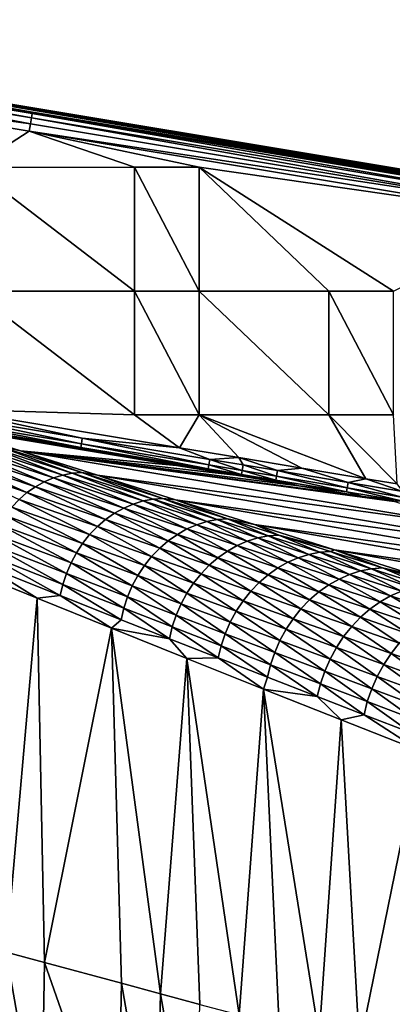
# Model space of a CAD drawing. Extents: x 0 to 1802, y -5 to 896.
# Drawn here: x 117 to 198, y 682 to 896 of the extents above; entities that cross this region are included whole.
import ezdxf

# ---------------------------------------------------------------- set-up
doc = ezdxf.new("R2010")
doc.units = 0

msp = doc.modelspace()

# ---------------------------------------------------------------- linework, layer by layer
for points in [[(4.53, 896.2, 423.99), (848.06, 754.66, 459.93), (1798.63, 597.18, 423.99)], [(64.56, 885.24, 459.96), (119.34, 876.11, 459.89), (4.53, 896.2, 423.99)], [(119.34, 876.11, 459.89), (231.13, 857.48, 459.88), (4.53, 896.2, 423.99)], [(231.13, 857.48, 459.88), (343.05, 838.82, 459.89), (4.53, 896.2, 423.99)], [(343.05, 838.82, 459.89), (399, 829.5, 459.9), (4.53, 896.2, 423.99)], [(399, 829.5, 459.9), (427.04, 824.83, 459.9), (4.53, 896.2, 423.99)], [(427.04, 824.83, 459.9), (455.27, 820.12, 459.9), (4.53, 896.2, 423.99)], [(455.27, 820.12, 459.9), (512.42, 810.6, 459.91), (4.53, 896.2, 423.99)], [(512.42, 810.6, 459.91), (569.76, 801.04, 459.91), (4.53, 896.2, 423.99)], [(569.76, 801.04, 459.91), (598.18, 796.3, 459.91), (4.53, 896.2, 423.99)], [(598.18, 796.3, 459.91), (626.34, 791.61, 459.92), (4.53, 896.2, 423.99)], [(626.34, 791.61, 459.92), (682.29, 782.28, 459.92), (4.53, 896.2, 423.99)], [(682.29, 782.28, 459.92), (737.74, 773.04, 459.92), (4.53, 896.2, 423.99)], [(737.74, 773.04, 459.92), (792.8, 763.87, 459.93), (4.53, 896.2, 423.99)], [(792.8, 763.87, 459.93), (848.06, 754.66, 459.93), (4.53, 896.2, 423.99)], [(64.36, 884, 462.77), (119.13, 874.85, 462.72), (64.51, 884.89, 461.49)], [(119.28, 875.76, 461.44), (64.56, 885.24, 459.96), (64.51, 884.89, 461.49)], [(119.28, 875.76, 461.44), (64.51, 884.89, 461.49), (119.13, 874.85, 462.72)], [(119.34, 876.11, 459.89), (64.56, 885.24, 459.96), (119.28, 875.76, 461.44)], [(118.91, 873.52, 463.55), (64.14, 882.69, 463.6), (63.89, 881.17, 463.85)], [(118.91, 873.52, 463.55), (64.36, 884, 462.77), (64.14, 882.69, 463.6)], [(118.91, 873.52, 463.55), (119.13, 874.85, 462.72), (64.36, 884, 462.77)], [(118.65, 871.97, 463.78), (118.91, 873.52, 463.55), (63.89, 881.17, 463.85)], [(63.89, 881.17, 463.85), (106.39, 864.05, 463.35), (118.65, 871.97, 463.78)], [(231.07, 857.13, 461.43), (119.34, 876.11, 459.89), (119.28, 875.76, 461.44)], [(119.34, 876.11, 459.89), (231.07, 857.13, 461.43), (231.13, 857.48, 459.88)], [(118.91, 873.52, 463.55), (230.7, 854.88, 463.54), (119.13, 874.85, 462.72)], [(119.28, 875.76, 461.44), (119.13, 874.85, 462.72), (230.92, 856.21, 462.71)], [(230.7, 854.88, 463.54), (230.92, 856.21, 462.71), (119.13, 874.85, 462.72)], [(231.07, 857.13, 461.43), (119.28, 875.76, 461.44), (230.92, 856.21, 462.71)], [(106.39, 864.05, 463.35), (141.55, 864.11, 463.57), (118.65, 871.97, 463.78)], [(118.91, 873.52, 463.55), (118.65, 871.97, 463.78), (230.7, 854.88, 463.54)], [(118.65, 871.97, 463.78), (230.44, 853.33, 463.77), (230.7, 854.88, 463.54)], [(118.65, 871.97, 463.78), (155.61, 864.14, 463.69), (230.44, 853.33, 463.77)], [(118.65, 871.97, 463.78), (141.55, 864.11, 463.57), (155.61, 864.14, 463.69)], [(106.39, 864.05, 463.35), (141.55, 837.18, 462.39), (141.55, 864.11, 463.57)], [(106.39, 837.18, 462.28), (141.55, 837.18, 462.39), (106.39, 864.05, 463.35)], [(155.61, 837.18, 462.47), (155.61, 864.14, 463.69), (141.55, 864.11, 463.57)], [(155.61, 837.18, 462.47), (141.55, 864.11, 463.57), (141.55, 837.18, 462.39)], [(155.61, 837.18, 462.47), (183.74, 837.18, 462.67), (155.61, 864.14, 463.69)], [(155.61, 864.14, 463.69), (183.74, 837.18, 462.67), (197.8, 837.18, 462.77)], [(155.61, 864.14, 463.69), (197.8, 837.18, 462.77), (230.44, 853.33, 463.77)], [(106.39, 837.18, 462.28), (100.93, 811.5, 461.54), (141.55, 810.21, 461.55)], [(106.39, 837.18, 462.28), (141.55, 810.21, 461.55), (141.55, 837.18, 462.39)], [(155.61, 810.21, 461.62), (155.61, 837.18, 462.47), (141.55, 837.18, 462.39)], [(155.61, 810.21, 461.62), (141.55, 837.18, 462.39), (141.55, 810.21, 461.55)], [(155.61, 810.21, 461.62), (183.74, 810.21, 461.78), (155.61, 837.18, 462.47)], [(155.61, 837.18, 462.47), (183.74, 810.21, 461.78), (183.74, 837.18, 462.67)], [(197.8, 810.21, 461.86), (197.8, 837.18, 462.77), (183.74, 837.18, 462.67)], [(197.8, 810.21, 461.86), (183.74, 837.18, 462.67), (183.74, 810.21, 461.78)], [(100.48, 808.89, 460.47), (129.99, 803.96, 460.36), (100.69, 810.1, 461.25)], [(100.69, 810.1, 461.25), (130.19, 805.17, 461.14), (100.93, 811.5, 461.54)], [(129.99, 803.96, 460.36), (130.19, 805.17, 461.14), (100.69, 810.1, 461.25)], [(151.28, 803.1, 461.44), (100.93, 811.5, 461.54), (130.19, 805.17, 461.14)], [(100.93, 811.5, 461.54), (151.28, 803.1, 461.44), (141.55, 810.21, 461.55)], [(155.61, 810.21, 461.62), (141.55, 810.21, 461.55), (151.28, 803.1, 461.44)], [(164.17, 800.95, 461.46), (155.61, 810.21, 461.62), (151.28, 803.1, 461.44)], [(164.17, 800.95, 461.46), (177.86, 798.67, 461.48), (155.61, 810.21, 461.62)], [(177.86, 798.67, 461.48), (191.8, 796.35, 461.5), (155.61, 810.21, 461.62)], [(155.61, 810.21, 461.62), (191.8, 796.35, 461.5), (183.74, 810.21, 461.78)], [(191.8, 796.35, 461.5), (198.57, 795.22, 461.51), (183.74, 810.21, 461.78)], [(197.8, 810.21, 461.86), (183.74, 810.21, 461.78), (198.57, 795.22, 461.51)], [(100.25, 807.66, 457.9), (150.64, 799.25, 457.8), (100.33, 808.04, 459.3)], [(100.25, 807.66, 457.9), (116.74, 802.44, 431.22), (150.64, 799.25, 457.8)], [(100.25, 807.66, 457.9), (111.02, 803.73, 436.17), (116.74, 802.44, 431.22)], [(100.33, 808.04, 459.3), (129.84, 803.11, 459.19), (100.48, 808.89, 460.47)], [(100.33, 808.04, 459.3), (150.64, 799.25, 457.8), (129.84, 803.11, 459.19)], [(129.99, 803.96, 460.36), (100.48, 808.89, 460.47), (129.84, 803.11, 459.19)], [(107.1, 803.25, 434.04), (105.17, 802.66, 433.06), (123.91, 796.53, 402.23)], [(107.1, 803.25, 434.04), (125.95, 797.15, 403.29), (109.06, 803.61, 435.08)], [(107.1, 803.25, 434.04), (123.91, 796.53, 402.23), (125.95, 797.15, 403.29)], [(128.01, 797.53, 404.41), (111.02, 803.73, 436.17), (109.06, 803.61, 435.08)], [(125.95, 797.15, 403.29), (128.01, 797.53, 404.41), (109.06, 803.61, 435.08)], [(128.01, 797.53, 404.41), (130.08, 797.67, 405.58), (111.02, 803.73, 436.17)], [(116.74, 802.44, 431.22), (111.02, 803.73, 436.17), (130.08, 797.67, 405.58)], [(129.99, 803.96, 460.36), (129.84, 803.11, 459.19), (157.57, 798.49, 459.21)], [(129.99, 803.96, 460.36), (157.71, 799.35, 460.38), (130.19, 805.17, 461.14)], [(129.99, 803.96, 460.36), (157.57, 798.49, 459.21), (157.71, 799.35, 460.38)], [(157.91, 800.56, 461.16), (151.28, 803.1, 461.44), (130.19, 805.17, 461.14)], [(157.91, 800.56, 461.16), (130.19, 805.17, 461.14), (157.71, 799.35, 460.38)], [(103.28, 801.86, 432.14), (101.46, 800.85, 431.3), (120, 794.6, 400.33)], [(103.28, 801.86, 432.14), (121.92, 795.67, 401.24), (105.17, 802.66, 433.06)], [(103.28, 801.86, 432.14), (120, 794.6, 400.33), (121.92, 795.67, 401.24)], [(121.92, 795.67, 401.24), (123.91, 796.53, 402.23), (105.17, 802.66, 433.06)], [(214.52, 786.04, 430.18), (197.93, 791.37, 457.88), (116.74, 802.44, 431.22)], [(214.52, 786.04, 430.18), (116.74, 802.44, 431.22), (133.46, 797.15, 404.69)], [(197.93, 791.37, 457.88), (191.16, 792.5, 457.87), (116.74, 802.44, 431.22)], [(191.16, 792.5, 457.87), (177.24, 794.82, 457.84), (116.74, 802.44, 431.22)], [(177.24, 794.82, 457.84), (163.53, 797.1, 457.82), (116.74, 802.44, 431.22)], [(150.64, 799.25, 457.8), (116.74, 802.44, 431.22), (163.53, 797.1, 457.82)], [(116.74, 802.44, 431.22), (130.08, 797.67, 405.58), (133.46, 797.15, 404.69)], [(163.53, 797.1, 457.82), (157.57, 798.49, 459.21), (129.84, 803.11, 459.19)], [(163.53, 797.1, 457.82), (129.84, 803.11, 459.19), (150.64, 799.25, 457.8)], [(151.28, 803.1, 461.44), (157.91, 800.56, 461.16), (164.17, 800.95, 461.46)], [(99.73, 799.64, 430.55), (118.17, 793.32, 399.52), (101.46, 800.85, 431.3)], [(99.73, 799.64, 430.55), (116.45, 791.84, 398.8), (118.17, 793.32, 399.52)], [(118.17, 793.32, 399.52), (120, 794.6, 400.33), (101.46, 800.85, 431.3)], [(157.71, 799.35, 460.38), (157.57, 798.49, 459.21), (164.78, 797.29, 459.22)], [(157.91, 800.56, 461.16), (157.71, 799.35, 460.38), (164.92, 798.15, 460.39)], [(164.92, 798.15, 460.39), (157.71, 799.35, 460.38), (164.78, 797.29, 459.22)], [(157.91, 800.56, 461.16), (165.12, 799.35, 461.17), (164.17, 800.95, 461.46)], [(157.91, 800.56, 461.16), (164.92, 798.15, 460.39), (165.12, 799.35, 461.17)], [(164.17, 800.95, 461.46), (172.6, 798.11, 461.18), (177.86, 798.67, 461.48)], [(172.6, 798.11, 461.18), (164.17, 800.95, 461.46), (165.12, 799.35, 461.17)], [(172.4, 796.9, 460.4), (165.12, 799.35, 461.17), (164.92, 798.15, 460.39)], [(172.6, 798.11, 461.18), (165.12, 799.35, 461.17), (172.4, 796.9, 460.4)], [(125.95, 797.15, 403.29), (123.91, 796.53, 402.23), (141.27, 790.85, 374.31)], [(125.95, 797.15, 403.29), (143.4, 791.51, 375.44), (128.01, 797.53, 404.41)], [(125.95, 797.15, 403.29), (141.27, 790.85, 374.31), (143.4, 791.51, 375.44)], [(128.01, 797.53, 404.41), (145.56, 791.91, 376.64), (130.08, 797.67, 405.58)], [(128.01, 797.53, 404.41), (143.4, 791.51, 375.44), (145.56, 791.91, 376.64)], [(147.72, 792.07, 377.89), (133.46, 797.15, 404.69), (130.08, 797.67, 405.58)], [(147.72, 792.07, 377.89), (130.08, 797.67, 405.58), (145.56, 791.91, 376.64)], [(214.52, 786.04, 430.18), (133.46, 797.15, 404.69), (229.41, 780.84, 401.44)], [(133.46, 797.15, 404.69), (150.42, 791.79, 378.32), (229.41, 780.84, 401.44)], [(133.46, 797.15, 404.69), (147.72, 792.07, 377.89), (150.42, 791.79, 378.32)], [(177.24, 794.82, 457.84), (157.57, 798.49, 459.21), (163.53, 797.1, 457.82)], [(177.24, 794.82, 457.84), (164.78, 797.29, 459.22), (157.57, 798.49, 459.21)], [(164.92, 798.15, 460.39), (164.78, 797.29, 459.22), (172.26, 796.05, 459.24)], [(177.24, 794.82, 457.84), (172.26, 796.05, 459.24), (164.78, 797.29, 459.22)], [(172.4, 796.9, 460.4), (164.92, 798.15, 460.39), (172.26, 796.05, 459.24)], [(187.59, 793.49, 459.26), (172.4, 796.9, 460.4), (172.26, 796.05, 459.24)], [(172.6, 798.11, 461.18), (172.4, 796.9, 460.4), (187.73, 794.35, 460.43)], [(187.59, 793.49, 459.26), (187.73, 794.35, 460.43), (172.4, 796.9, 460.4)], [(172.6, 798.11, 461.18), (187.93, 795.56, 461.21), (177.86, 798.67, 461.48)], [(172.6, 798.11, 461.18), (187.73, 794.35, 460.43), (187.93, 795.56, 461.21)], [(191.8, 796.35, 461.5), (177.86, 798.67, 461.48), (187.93, 795.56, 461.21)], [(118.17, 793.32, 399.52), (135.26, 787.48, 371.41), (120, 794.6, 400.33)], [(121.92, 795.67, 401.24), (120, 794.6, 400.33), (137.18, 788.83, 372.28)], [(135.26, 787.48, 371.41), (137.18, 788.83, 372.28), (120, 794.6, 400.33)], [(121.92, 795.67, 401.24), (139.19, 789.96, 373.25), (123.91, 796.53, 402.23)], [(121.92, 795.67, 401.24), (137.18, 788.83, 372.28), (139.19, 789.96, 373.25)], [(139.19, 789.96, 373.25), (141.27, 790.85, 374.31), (123.91, 796.53, 402.23)], [(187.59, 793.49, 459.26), (172.26, 796.05, 459.24), (177.24, 794.82, 457.84)], [(191.16, 792.5, 457.87), (187.59, 793.49, 459.26), (177.24, 794.82, 457.84)], [(199.63, 792.37, 460.44), (187.93, 795.56, 461.21), (187.73, 794.35, 460.43)], [(199.83, 793.57, 461.22), (191.8, 796.35, 461.5), (187.93, 795.56, 461.21)], [(199.83, 793.57, 461.22), (187.93, 795.56, 461.21), (199.63, 792.37, 460.44)], [(198.57, 795.22, 461.51), (191.8, 796.35, 461.5), (199.83, 793.57, 461.22)], [(118.17, 793.32, 399.52), (116.45, 791.84, 398.8), (133.46, 785.93, 370.64)], [(118.17, 793.32, 399.52), (133.46, 785.93, 370.64), (135.26, 787.48, 371.41)], [(187.59, 793.49, 459.26), (199.49, 791.51, 459.28), (187.73, 794.35, 460.43)], [(187.59, 793.49, 459.26), (191.16, 792.5, 457.87), (199.49, 791.51, 459.28)], [(199.63, 792.37, 460.44), (187.73, 794.35, 460.43), (199.49, 791.51, 459.28)], [(191.16, 792.5, 457.87), (197.93, 791.37, 457.88), (199.49, 791.51, 459.28)], [(114.86, 790.18, 398.2), (131.79, 784.19, 369.99), (116.45, 791.84, 398.8)], [(131.79, 784.19, 369.99), (133.46, 785.93, 370.64), (116.45, 791.84, 398.8)], [(139.19, 789.96, 373.25), (152.92, 785.42, 351.41), (141.27, 790.85, 374.31)], [(141.27, 790.85, 374.31), (155.08, 786.35, 352.52), (143.4, 791.51, 375.44)], [(152.92, 785.42, 351.41), (155.08, 786.35, 352.52), (141.27, 790.85, 374.31)], [(157.28, 787.03, 353.71), (145.56, 791.91, 376.64), (143.4, 791.51, 375.44)], [(155.08, 786.35, 352.52), (157.28, 787.03, 353.71), (143.4, 791.51, 375.44)], [(147.72, 792.07, 377.89), (145.56, 791.91, 376.64), (159.5, 787.45, 354.97)], [(157.28, 787.03, 353.71), (159.5, 787.45, 354.97), (145.56, 791.91, 376.64)], [(147.72, 792.07, 377.89), (159.5, 787.45, 354.97), (161.74, 787.61, 356.28)], [(147.72, 792.07, 377.89), (161.74, 787.61, 356.28), (150.42, 791.79, 378.32)], [(229.41, 780.84, 401.44), (150.42, 791.79, 378.32), (244.62, 775.55, 372.78)], [(167.6, 786.36, 352.1), (244.62, 775.55, 372.78), (150.42, 791.79, 378.32)], [(150.42, 791.79, 378.32), (161.74, 787.61, 356.28), (167.6, 786.36, 352.1)], [(112.12, 786.39, 397.34), (128.91, 780.21, 369.07), (113.41, 788.36, 397.71)], [(114.86, 790.18, 398.2), (113.41, 788.36, 397.71), (130.27, 782.27, 369.47)], [(128.91, 780.21, 369.07), (130.27, 782.27, 369.47), (113.41, 788.36, 397.71)], [(114.86, 790.18, 398.2), (130.27, 782.27, 369.47), (131.79, 784.19, 369.99)], [(135.26, 787.48, 371.41), (148.86, 782.85, 349.47), (137.18, 788.83, 372.28)], [(137.18, 788.83, 372.28), (150.85, 784.24, 350.39), (139.19, 789.96, 373.25)], [(148.86, 782.85, 349.47), (150.85, 784.24, 350.39), (137.18, 788.83, 372.28)], [(150.85, 784.24, 350.39), (152.92, 785.42, 351.41), (139.19, 789.96, 373.25)], [(112.12, 786.39, 397.34), (111.01, 784.3, 397.09), (127.74, 778.02, 368.8)], [(112.12, 786.39, 397.34), (127.74, 778.02, 368.8), (128.91, 780.21, 369.07)], [(133.46, 785.93, 370.64), (147, 781.24, 348.67), (135.26, 787.48, 371.41)], [(147, 781.24, 348.67), (148.86, 782.85, 349.47), (135.26, 787.48, 371.41)], [(163.84, 781.81, 334.31), (155.08, 786.35, 352.52), (152.92, 785.42, 351.41)], [(166.04, 782.77, 335.46), (157.28, 787.03, 353.71), (155.08, 786.35, 352.52)], [(163.84, 781.81, 334.31), (166.04, 782.77, 335.46), (155.08, 786.35, 352.52)], [(157.28, 787.03, 353.71), (168.3, 783.47, 336.7), (159.5, 787.45, 354.97)], [(166.04, 782.77, 335.46), (168.3, 783.47, 336.7), (157.28, 787.03, 353.71)], [(161.74, 787.61, 356.28), (159.5, 787.45, 354.97), (170.58, 783.91, 338.01)], [(168.3, 783.47, 336.7), (170.58, 783.91, 338.01), (159.5, 787.45, 354.97)], [(172.87, 784.08, 339.37), (167.6, 786.36, 352.1), (161.74, 787.61, 356.28)], [(172.87, 784.08, 339.37), (161.74, 787.61, 356.28), (170.58, 783.91, 338.01)], [(185.01, 780.87, 326.06), (260.12, 770.16, 344.24), (167.6, 786.36, 352.1)], [(260.12, 770.16, 344.24), (244.62, 775.55, 372.78), (167.6, 786.36, 352.1)], [(167.6, 786.36, 352.1), (172.87, 784.08, 339.37), (185.01, 780.87, 326.06)], [(110.08, 782.12, 396.97), (126.76, 775.73, 368.67), (111.01, 784.3, 397.09)], [(126.76, 775.73, 368.67), (127.74, 778.02, 368.8), (111.01, 784.3, 397.09)], [(130.27, 782.27, 369.47), (143.69, 777.45, 347.42), (131.79, 784.19, 369.99)], [(131.79, 784.19, 369.99), (145.26, 779.43, 347.98), (133.46, 785.93, 370.64)], [(143.69, 777.45, 347.42), (145.26, 779.43, 347.98), (131.79, 784.19, 369.99)], [(145.26, 779.43, 347.98), (147, 781.24, 348.67), (133.46, 785.93, 370.64)], [(159.67, 779.17, 332.29), (150.85, 784.24, 350.39), (148.86, 782.85, 349.47)], [(161.71, 780.61, 333.25), (152.92, 785.42, 351.41), (150.85, 784.24, 350.39)], [(159.67, 779.17, 332.29), (161.71, 780.61, 333.25), (150.85, 784.24, 350.39)], [(161.71, 780.61, 333.25), (163.84, 781.81, 334.31), (152.92, 785.42, 351.41)], [(168.3, 783.47, 336.7), (179.42, 779.89, 319.76), (170.58, 783.91, 338.01)], [(172.87, 784.08, 339.37), (170.58, 783.91, 338.01), (181.76, 780.34, 321.11)], [(181.76, 780.34, 321.11), (170.58, 783.91, 338.01), (179.42, 779.89, 319.76)], [(172.87, 784.08, 339.37), (181.76, 780.34, 321.11), (184.1, 780.52, 322.53)], [(172.87, 784.08, 339.37), (184.1, 780.52, 322.53), (185.01, 780.87, 326.06)], [(110.08, 782.12, 396.97), (109.35, 779.85, 396.98), (125.98, 773.35, 368.67)], [(110.08, 782.12, 396.97), (125.98, 773.35, 368.67), (126.76, 775.73, 368.67)], [(128.91, 780.21, 369.07), (142.28, 775.31, 347), (130.27, 782.27, 369.47)], [(142.28, 775.31, 347), (143.69, 777.45, 347.42), (130.27, 782.27, 369.47)], [(157.76, 777.52, 331.46), (148.86, 782.85, 349.47), (147, 781.24, 348.67)], [(157.76, 777.52, 331.46), (159.67, 779.17, 332.29), (148.86, 782.85, 349.47)], [(161.71, 780.61, 333.25), (172.67, 776.94, 316.18), (163.84, 781.81, 334.31)], [(163.84, 781.81, 334.31), (174.85, 778.18, 317.28), (166.04, 782.77, 335.46)], [(172.67, 776.94, 316.18), (174.85, 778.18, 317.28), (163.84, 781.81, 334.31)], [(166.04, 782.77, 335.46), (177.11, 779.17, 318.48), (168.3, 783.47, 336.7)], [(174.85, 778.18, 317.28), (177.11, 779.17, 318.48), (166.04, 782.77, 335.46)], [(177.11, 779.17, 318.48), (179.42, 779.89, 319.76), (168.3, 783.47, 336.7)], [(108.82, 777.54, 397.12), (125.41, 770.92, 368.81), (109.35, 779.85, 396.98)], [(125.41, 770.92, 368.81), (125.98, 773.35, 368.67), (109.35, 779.85, 396.98)], [(127.74, 778.02, 368.8), (141.06, 773.04, 346.72), (128.91, 780.21, 369.07)], [(141.06, 773.04, 346.72), (142.28, 775.31, 347), (128.91, 780.21, 369.07)], [(155.98, 775.66, 330.74), (147, 781.24, 348.67), (145.26, 779.43, 347.98)], [(155.98, 775.66, 330.74), (157.76, 777.52, 331.46), (147, 781.24, 348.67)], [(159.67, 779.17, 332.29), (170.58, 775.47, 315.19), (161.71, 780.61, 333.25)], [(170.58, 775.47, 315.19), (172.67, 776.94, 316.18), (161.71, 780.61, 333.25)], [(188.27, 775.53, 301.56), (179.42, 779.89, 319.76), (177.11, 779.17, 318.48)], [(190.63, 776.28, 302.89), (181.76, 780.34, 321.11), (179.42, 779.89, 319.76)], [(188.27, 775.53, 301.56), (190.63, 776.28, 302.89), (179.42, 779.89, 319.76)], [(184.1, 780.52, 322.53), (181.76, 780.34, 321.11), (193.02, 776.75, 304.3)], [(190.63, 776.28, 302.89), (193.02, 776.75, 304.3), (181.76, 780.34, 321.11)], [(184.1, 780.52, 322.53), (195.42, 776.93, 305.76), (185.01, 780.87, 326.06)], [(184.1, 780.52, 322.53), (193.02, 776.75, 304.3), (195.42, 776.93, 305.76)], [(260.12, 770.16, 344.24), (185.01, 780.87, 326.06), (275.9, 764.7, 315.85)], [(202.64, 775.31, 300.2), (275.9, 764.7, 315.85), (185.01, 780.87, 326.06)], [(185.01, 780.87, 326.06), (195.42, 776.93, 305.76), (202.64, 775.31, 300.2)], [(120.36, 770.37, 377.06), (108.82, 777.54, 397.12), (104.46, 776.85, 404.39)], [(108.82, 777.54, 397.12), (120.36, 770.37, 377.06), (125.41, 770.92, 368.81)], [(126.76, 775.73, 368.67), (140.03, 770.66, 346.57), (127.74, 778.02, 368.8)], [(140.03, 770.66, 346.57), (141.06, 773.04, 346.72), (127.74, 778.02, 368.8)], [(152.91, 771.43, 329.72), (143.69, 777.45, 347.42), (142.28, 775.31, 347)], [(154.35, 773.63, 330.16), (145.26, 779.43, 347.98), (143.69, 777.45, 347.42)], [(152.91, 771.43, 329.72), (154.35, 773.63, 330.16), (143.69, 777.45, 347.42)], [(154.35, 773.63, 330.16), (155.98, 775.66, 330.74), (145.26, 779.43, 347.98)], [(155.98, 775.66, 330.74), (166.79, 771.87, 313.57), (157.76, 777.52, 331.46)], [(157.76, 777.52, 331.46), (168.61, 773.77, 314.32), (159.67, 779.17, 332.29)], [(166.79, 771.87, 313.57), (168.61, 773.77, 314.32), (157.76, 777.52, 331.46)], [(168.61, 773.77, 314.32), (170.58, 775.47, 315.19), (159.67, 779.17, 332.29)], [(183.72, 773.25, 299.18), (174.85, 778.18, 317.28), (172.67, 776.94, 316.18)], [(185.96, 774.52, 300.32), (177.11, 779.17, 318.48), (174.85, 778.18, 317.28)], [(183.72, 773.25, 299.18), (185.96, 774.52, 300.32), (174.85, 778.18, 317.28)], [(185.96, 774.52, 300.32), (188.27, 775.53, 301.56), (177.11, 779.17, 318.48)], [(120.36, 770.37, 377.06), (104.46, 776.85, 404.39), (113.68, 693.4, 386.92)], [(125.98, 773.35, 368.67), (139.22, 768.2, 346.57), (126.76, 775.73, 368.67)], [(139.22, 768.2, 346.57), (140.03, 770.66, 346.57), (126.76, 775.73, 368.67)], [(151.65, 769.1, 329.42), (142.28, 775.31, 347), (141.06, 773.04, 346.72)], [(151.65, 769.1, 329.42), (152.91, 771.43, 329.72), (142.28, 775.31, 347)], [(154.35, 773.63, 330.16), (165.12, 769.78, 312.97), (155.98, 775.66, 330.74)], [(165.12, 769.78, 312.97), (166.79, 771.87, 313.57), (155.98, 775.66, 330.74)], [(179.57, 770, 297.25), (170.58, 775.47, 315.19), (168.61, 773.77, 314.32)], [(181.59, 771.74, 298.15), (172.67, 776.94, 316.18), (170.58, 775.47, 315.19)], [(179.57, 770, 297.25), (181.59, 771.74, 298.15), (170.58, 775.47, 315.19)], [(181.59, 771.74, 298.15), (183.72, 773.25, 299.18), (172.67, 776.94, 316.18)], [(185.96, 774.52, 300.32), (197.16, 770.84, 283.44), (188.27, 775.53, 301.56)], [(188.27, 775.53, 301.56), (199.52, 771.88, 284.72), (190.63, 776.28, 302.89)], [(197.16, 770.84, 283.44), (199.52, 771.88, 284.72), (188.27, 775.53, 301.56)], [(190.63, 776.28, 302.89), (201.94, 772.64, 286.1), (193.02, 776.75, 304.3)], [(199.52, 771.88, 284.72), (201.94, 772.64, 286.1), (190.63, 776.28, 302.89)], [(193.02, 776.75, 304.3), (204.38, 773.12, 287.55), (195.42, 776.93, 305.76)], [(201.94, 772.64, 286.1), (204.38, 773.12, 287.55), (193.02, 776.75, 304.3)], [(206.83, 773.32, 289.07), (202.64, 775.31, 300.2), (195.42, 776.93, 305.76)], [(206.83, 773.32, 289.07), (195.42, 776.93, 305.76), (204.38, 773.12, 287.55)], [(125.41, 770.92, 368.81), (138.62, 765.68, 346.71), (125.98, 773.35, 368.67)], [(138.62, 765.68, 346.71), (139.22, 768.2, 346.57), (125.98, 773.35, 368.67)], [(152.91, 771.43, 329.72), (163.64, 767.52, 312.51), (154.35, 773.63, 330.16)], [(163.64, 767.52, 312.51), (165.12, 769.78, 312.97), (154.35, 773.63, 330.16)], [(177.7, 768.04, 296.48), (168.61, 773.77, 314.32), (166.79, 771.87, 313.57)], [(177.7, 768.04, 296.48), (179.57, 770, 297.25), (168.61, 773.77, 314.32)], [(181.59, 771.74, 298.15), (192.69, 767.98, 281.19), (183.72, 773.25, 299.18)], [(183.72, 773.25, 299.18), (194.87, 769.54, 282.25), (185.96, 774.52, 300.32)], [(192.69, 767.98, 281.19), (194.87, 769.54, 282.25), (183.72, 773.25, 299.18)], [(194.87, 769.54, 282.25), (197.16, 770.84, 283.44), (185.96, 774.52, 300.32)], [(150.59, 766.65, 329.26), (141.06, 773.04, 346.72), (140.03, 770.66, 346.57)], [(150.59, 766.65, 329.26), (151.65, 769.1, 329.42), (141.06, 773.04, 346.72)], [(151.65, 769.1, 329.42), (162.34, 765.13, 312.19), (152.91, 771.43, 329.72)], [(162.34, 765.13, 312.19), (163.64, 767.52, 312.51), (152.91, 771.43, 329.72)], [(175.99, 765.9, 295.85), (166.79, 771.87, 313.57), (165.12, 769.78, 312.97)], [(175.99, 765.9, 295.85), (177.7, 768.04, 296.48), (166.79, 771.87, 313.57)], [(179.57, 770, 297.25), (190.63, 766.2, 280.25), (181.59, 771.74, 298.15)], [(190.63, 766.2, 280.25), (192.69, 767.98, 281.19), (181.59, 771.74, 298.15)], [(207.68, 767.38, 267.77), (199.52, 771.88, 284.72), (197.16, 770.84, 283.44)], [(121.95, 691.14, 372.54), (120.36, 770.37, 377.06), (113.68, 693.4, 386.92)], [(120.36, 770.37, 377.06), (136.51, 763.83, 349.88), (125.41, 770.92, 368.81)], [(120.36, 770.37, 377.06), (121.95, 691.14, 372.54), (136.51, 763.83, 349.88)], [(125.41, 770.92, 368.81), (136.51, 763.83, 349.88), (138.62, 765.68, 346.71)], [(149.75, 764.12, 329.26), (140.03, 770.66, 346.57), (139.22, 768.2, 346.57)], [(149.75, 764.12, 329.26), (150.59, 766.65, 329.26), (140.03, 770.66, 346.57)], [(150.59, 766.65, 329.26), (161.25, 762.62, 312.03), (151.65, 769.1, 329.42)], [(161.25, 762.62, 312.03), (162.34, 765.13, 312.19), (151.65, 769.1, 329.42)], [(174.46, 763.59, 295.36), (165.12, 769.78, 312.97), (163.64, 767.52, 312.51)], [(174.46, 763.59, 295.36), (175.99, 765.9, 295.85), (165.12, 769.78, 312.97)], [(177.7, 768.04, 296.48), (188.71, 764.2, 279.45), (179.57, 770, 297.25)], [(188.71, 764.2, 279.45), (190.63, 766.2, 280.25), (179.57, 770, 297.25)], [(203.12, 764.46, 265.45), (194.87, 769.54, 282.25), (192.69, 767.98, 281.19)], [(205.35, 766.05, 266.55), (197.16, 770.84, 283.44), (194.87, 769.54, 282.25)], [(203.12, 764.46, 265.45), (205.35, 766.05, 266.55), (194.87, 769.54, 282.25)], [(205.35, 766.05, 266.55), (207.68, 767.38, 267.77), (197.16, 770.84, 283.44)], [(149.13, 761.53, 329.4), (139.22, 768.2, 346.57), (138.62, 765.68, 346.71)], [(149.13, 761.53, 329.4), (149.75, 764.12, 329.26), (139.22, 768.2, 346.57)], [(173.13, 761.14, 295.03), (163.64, 767.52, 312.51), (162.34, 765.13, 312.19)], [(173.13, 761.14, 295.03), (174.46, 763.59, 295.36), (163.64, 767.52, 312.51)], [(175.99, 765.9, 295.85), (186.96, 762, 278.8), (177.7, 768.04, 296.48)], [(186.96, 762, 278.8), (188.71, 764.2, 279.45), (177.7, 768.04, 296.48)], [(201.01, 762.63, 264.48), (192.69, 767.98, 281.19), (190.63, 766.2, 280.25)], [(201.01, 762.63, 264.48), (203.12, 764.46, 265.45), (192.69, 767.98, 281.19)], [(149.13, 761.53, 329.4), (138.62, 765.68, 346.71), (136.51, 763.83, 349.88)], [(149.75, 764.12, 329.26), (160.38, 760.02, 312.02), (150.59, 766.65, 329.26)], [(160.38, 760.02, 312.02), (161.25, 762.62, 312.03), (150.59, 766.65, 329.26)], [(172.01, 758.56, 294.86), (162.34, 765.13, 312.19), (161.25, 762.62, 312.03)], [(172.01, 758.56, 294.86), (173.13, 761.14, 295.03), (162.34, 765.13, 312.19)], [(174.46, 763.59, 295.36), (185.39, 759.63, 278.29), (175.99, 765.9, 295.85)], [(185.39, 759.63, 278.29), (186.96, 762, 278.8), (175.99, 765.9, 295.85)], [(199.05, 760.59, 263.66), (190.63, 766.2, 280.25), (188.71, 764.2, 279.45)], [(199.05, 760.59, 263.66), (201.01, 762.63, 264.48), (190.63, 766.2, 280.25)], [(121.95, 691.14, 372.54), (138.69, 686.59, 343.95), (136.51, 763.83, 349.88)], [(136.51, 763.83, 349.88), (147.16, 684.3, 329.73), (152.91, 757.24, 322.86)], [(147.16, 684.3, 329.73), (136.51, 763.83, 349.88), (138.69, 686.59, 343.95)], [(152.91, 757.24, 322.86), (149.13, 761.53, 329.4), (136.51, 763.83, 349.88)], [(149.13, 761.53, 329.4), (159.73, 757.36, 312.16), (149.75, 764.12, 329.26)], [(159.73, 757.36, 312.16), (160.38, 760.02, 312.02), (149.75, 764.12, 329.26)], [(171.11, 755.9, 294.84), (161.25, 762.62, 312.03), (160.38, 760.02, 312.02)], [(171.11, 755.9, 294.84), (172.01, 758.56, 294.86), (161.25, 762.62, 312.03)], [(173.13, 761.14, 295.03), (184.02, 757.12, 277.95), (174.46, 763.59, 295.36)], [(184.02, 757.12, 277.95), (185.39, 759.63, 278.29), (174.46, 763.59, 295.36)], [(197.26, 758.35, 262.98), (188.71, 764.2, 279.45), (186.96, 762, 278.8)], [(197.26, 758.35, 262.98), (199.05, 760.59, 263.66), (188.71, 764.2, 279.45)], [(149.13, 761.53, 329.4), (152.91, 757.24, 322.86), (159.73, 757.36, 312.16)], [(172.01, 758.56, 294.86), (182.86, 754.48, 277.76), (173.13, 761.14, 295.03)], [(182.86, 754.48, 277.76), (184.02, 757.12, 277.95), (173.13, 761.14, 295.03)], [(195.66, 755.93, 262.45), (186.96, 762, 278.8), (185.39, 759.63, 278.29)], [(195.66, 755.93, 262.45), (197.26, 758.35, 262.98), (186.96, 762, 278.8)], [(197.26, 758.35, 262.98), (207.65, 754.67, 247.22), (199.05, 760.59, 263.66)], [(159.73, 757.36, 312.16), (170.44, 753.17, 294.98), (160.38, 760.02, 312.02)], [(170.44, 753.17, 294.98), (171.11, 755.9, 294.84), (160.38, 760.02, 312.02)], [(171.11, 755.9, 294.84), (181.93, 751.75, 277.74), (172.01, 758.56, 294.86)], [(181.93, 751.75, 277.74), (182.86, 754.48, 277.76), (172.01, 758.56, 294.86)], [(194.25, 753.36, 262.09), (185.39, 759.63, 278.29), (184.02, 757.12, 277.95)], [(194.25, 753.36, 262.09), (195.66, 755.93, 262.45), (185.39, 759.63, 278.29)], [(195.66, 755.93, 262.45), (206.01, 752.2, 246.68), (197.26, 758.35, 262.98)], [(206.01, 752.2, 246.68), (207.65, 754.67, 247.22), (197.26, 758.35, 262.98)], [(147.16, 684.3, 329.73), (155.69, 682.01, 315.57), (152.91, 757.24, 322.86)], [(152.91, 757.24, 322.86), (169.56, 750.59, 296), (159.73, 757.36, 312.16)], [(152.91, 757.24, 322.86), (164.28, 679.71, 301.47), (169.56, 750.59, 296)], [(164.28, 679.71, 301.47), (152.91, 757.24, 322.86), (155.69, 682.01, 315.57)], [(159.73, 757.36, 312.16), (169.56, 750.59, 296), (170.44, 753.17, 294.98)], [(193.07, 750.66, 261.9), (184.02, 757.12, 277.95), (182.86, 754.48, 277.76)], [(193.07, 750.66, 261.9), (194.25, 753.36, 262.09), (184.02, 757.12, 277.95)], [(181.24, 748.96, 277.88), (171.11, 755.9, 294.84), (170.44, 753.17, 294.98)], [(181.24, 748.96, 277.88), (181.93, 751.75, 277.74), (171.11, 755.9, 294.84)], [(192.11, 747.87, 261.87), (182.86, 754.48, 277.76), (181.93, 751.75, 277.74)], [(192.11, 747.87, 261.87), (193.07, 750.66, 261.9), (182.86, 754.48, 277.76)], [(194.25, 753.36, 262.09), (204.57, 749.57, 246.3), (195.66, 755.93, 262.45)], [(204.57, 749.57, 246.3), (206.01, 752.2, 246.68), (195.66, 755.93, 262.45)], [(181.24, 748.96, 277.88), (170.44, 753.17, 294.98), (169.56, 750.59, 296)], [(181.24, 748.96, 277.88), (191.39, 745.01, 262.01), (181.93, 751.75, 277.74)], [(191.39, 745.01, 262.01), (192.11, 747.87, 261.87), (181.93, 751.75, 277.74)], [(193.07, 750.66, 261.9), (203.35, 746.82, 246.1), (194.25, 753.36, 262.09)], [(203.35, 746.82, 246.1), (204.57, 749.57, 246.3), (194.25, 753.36, 262.09)], [(164.28, 679.71, 301.47), (172.94, 677.41, 287.42), (169.56, 750.59, 296)], [(169.56, 750.59, 296), (181.65, 675.1, 273.42), (186.43, 743.89, 269.31)], [(181.65, 675.1, 273.42), (169.56, 750.59, 296), (172.94, 677.41, 287.42)], [(186.43, 743.89, 269.31), (181.24, 748.96, 277.88), (169.56, 750.59, 296)], [(192.11, 747.87, 261.87), (202.37, 743.97, 246.07), (193.07, 750.66, 261.9)], [(202.37, 743.97, 246.07), (203.35, 746.82, 246.1), (193.07, 750.66, 261.9)], [(181.24, 748.96, 277.88), (186.43, 743.89, 269.31), (191.39, 745.01, 262.01)], [(191.39, 745.01, 262.01), (201.62, 741.05, 246.2), (192.11, 747.87, 261.87)], [(201.62, 741.05, 246.2), (202.37, 743.97, 246.07), (192.11, 747.87, 261.87)], [(181.65, 675.1, 273.42), (190.43, 672.78, 259.49), (186.43, 743.89, 269.31)], [(186.43, 743.89, 269.31), (203.54, 737.15, 242.81), (191.39, 745.01, 262.01)], [(203.54, 737.15, 242.81), (186.43, 743.89, 269.31), (190.43, 672.78, 259.49)], [(191.39, 745.01, 262.01), (203.54, 737.15, 242.81), (201.62, 741.05, 246.2)], [(208.17, 668.13, 231.79), (203.54, 737.15, 242.81), (190.43, 672.78, 259.49)], [(121.29, 649.81, 372.69), (113.68, 693.4, 386.92), (113.13, 651.85, 387.05)], [(121.95, 691.14, 372.54), (113.68, 693.4, 386.92), (121.29, 649.81, 372.69)], [(121.95, 691.14, 372.54), (121.29, 649.81, 372.69), (137.83, 645.71, 344.13)], [(121.95, 691.14, 372.54), (137.83, 645.71, 344.13), (138.69, 686.59, 343.95)], [(146.19, 643.66, 329.93), (138.69, 686.59, 343.95), (137.83, 645.71, 344.13)], [(147.16, 684.3, 329.73), (138.69, 686.59, 343.95), (146.19, 643.66, 329.93)], [(147.16, 684.3, 329.73), (146.19, 643.66, 329.93), (154.62, 641.61, 315.79)], [(147.16, 684.3, 329.73), (154.62, 641.61, 315.79), (155.69, 682.01, 315.57)]]:
    msp.add_3dface(points)

doc.saveas('drawing.dxf')
